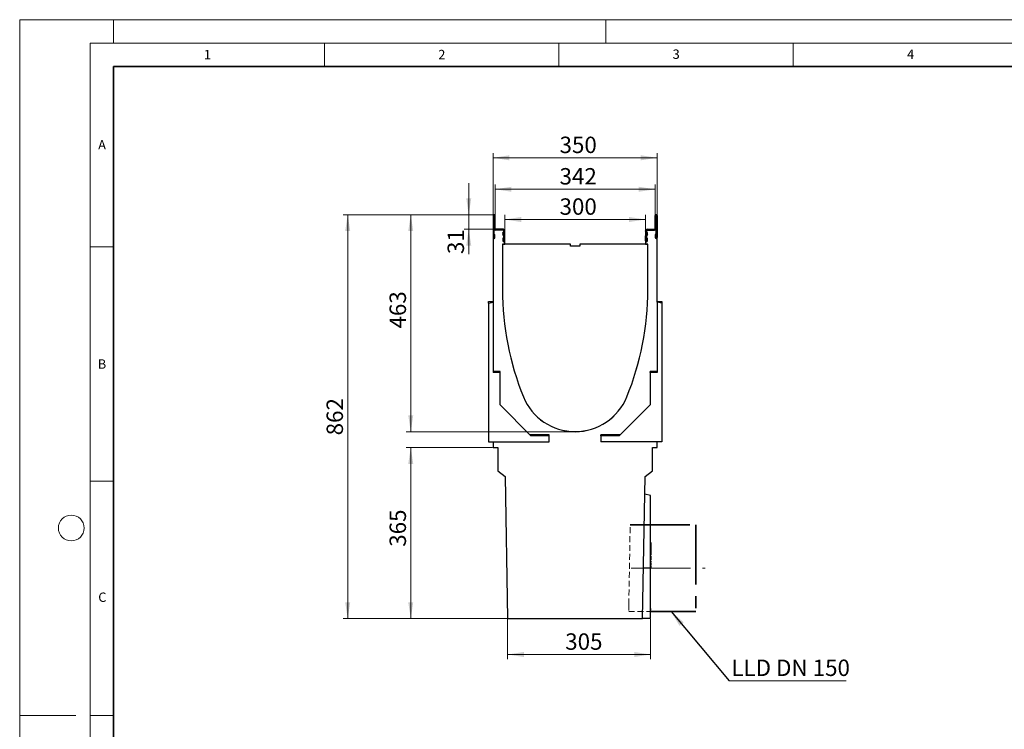
# Model space of a CAD drawing. Units: millimetres. Extents: x 0 to 420, y 0 to 297.
# Drawn here: x 0 to 210, y 146 to 297 of the extents above; entities that cross this region are included whole.
import ezdxf

# ---------------------------------------------------------------- set-up
doc = ezdxf.new("R2010")
doc.units = ezdxf.units.MM
doc.linetypes.add('CENTERX2', pattern=[20.32, 12.7, -2.54, 2.54, -2.54])
doc.linetypes.add('HIDDEN', pattern=[1.905, 1.27, -0.635])
doc.styles.add('SLDTEXTSTYLE0', font='TXT', dxfattribs={"width": 0.605})
doc.styles.add('SLDTEXTSTYLE2', font='TXT', dxfattribs={"width": 0.7})
doc.dimstyles.new('SLDDIMSTYLE0', dxfattribs={"dimtxt": 3.5, "dimasz": 3.5, "dimexe": 0, "dimexo": 0.0625, "dimgap": 0.875, "dimtad": 1, "dimlfac": 10, "dimrnd": 1e-09, "dimzin": 12, "dimdsep": 46, "dimtxsty": 'SLDTEXTSTYLE0', "dimsah": 1, "dimcen": 0.09, "dimadec": 0, "dimazin": 3, "dimtfac": 1, "dimtdec": 3, "dimtofl": 0, "dimtmove": 0, "dimatfit": 3, "dimfxl": 1, "dimfrac": 2, "dimtolj": 1, "dimtzin": 12, "dimarcsym": 0})
doc.dimstyles.new('SLDDIMSTYLE1', dxfattribs={"dimtxt": 3.5, "dimasz": 3.5, "dimexe": 0, "dimexo": 0.0625, "dimgap": 0.875, "dimtad": 1, "dimdec": 0, "dimlfac": 10, "dimrnd": 1e-09, "dimzin": 12, "dimdsep": 46, "dimtxsty": 'SLDTEXTSTYLE0', "dimsah": 1, "dimcen": 0.09, "dimadec": 0, "dimazin": 3, "dimtfac": 1, "dimtdec": 3, "dimtofl": 0, "dimtmove": 0, "dimatfit": 3, "dimfxl": 1, "dimfrac": 2, "dimtolj": 1, "dimtzin": 12, "dimarcsym": 0})
doc.dimstyles.new('SLDDIMSTYLE2', dxfattribs={"dimtxt": 3.5, "dimasz": 3.5, "dimexe": 0, "dimexo": 0.0625, "dimgap": 0.875, "dimtad": 1, "dimlfac": 10, "dimrnd": 1e-09, "dimzin": 12, "dimdsep": 46, "dimtxsty": 'SLDTEXTSTYLE0', "dimsah": 1, "dimcen": 0.09, "dimadec": 0, "dimazin": 3, "dimtfac": 1, "dimtdec": 3, "dimtmove": 0, "dimatfit": 0, "dimfxl": 1, "dimfrac": 2, "dimtolj": 1, "dimtzin": 12, "dimarcsym": 0})
doc.dimstyles.new('SLDDIMSTYLE3', dxfattribs={"dimtxt": 0.18, "dimasz": 3.5, "dimexe": 0, "dimexo": 0.0625, "dimgap": 0, "dimtad": 0, "dimtih": 1, "dimtoh": 1, "dimdec": 0, "dimrnd": 1e-09, "dimzin": 0, "dimdsep": 46, "dimtxsty": 'Standard', "dimsah": 1, "dimcen": 0.09, "dimadec": 0, "dimazin": 0, "dimtfac": 3.5, "dimtdec": 0, "dimtofl": 0, "dimtmove": 0, "dimatfit": 3, "dimfxl": 1, "dimfrac": 2, "dimtolj": 1, "dimtzin": 0, "dimarcsym": 0})

# ---------------------------------------------------------------- blocks, each defined once
blk = doc.blocks.new('_D')
at = {"color": 7, "linetype": 'Continuous', "lineweight": 0}
for p, q in [((103.46, 249.67), (103.46, 255.35)), ((103.46, 254.35), (133.46, 254.35)), ((133.46, 249.67), (133.46, 255.35))]:
    blk.add_line(p, q, dxfattribs=at)
at = {"color": 7, "linetype": 'Continuous', "lineweight": 18}
for points in [[(103.46, 254.35), (106.96, 253.81), (106.96, 254.89)], [(133.46, 254.35), (129.96, 254.89), (129.96, 253.81)]]:
    blk.add_solid(points, dxfattribs=at)
at = {"color": 7, "linetype": 'Continuous', "lineweight": 18, "insert": (115.14, 258.86), "char_height": 3.5, "attachment_point": 1, "style": 'SLDTEXTSTYLE0'}
blk.add_mtext('300', dxfattribs=at)
blk = doc.blocks.new('_D_1')
at = {"color": 7, "linetype": 'Continuous', "lineweight": 0}
for p, q in [((101.39, 255.27), (101.39, 261.8)), ((101.39, 260.8), (135.54, 260.8)), ((135.54, 255.27), (135.54, 261.8))]:
    blk.add_line(p, q, dxfattribs=at)
at = {"color": 7, "linetype": 'Continuous', "lineweight": 18}
for points in [[(101.39, 260.8), (104.89, 260.27), (104.89, 261.34)], [(135.54, 260.8), (132.04, 261.34), (132.04, 260.27)]]:
    blk.add_solid(points, dxfattribs=at)
at = {"color": 7, "linetype": 'Continuous', "lineweight": 18, "insert": (115.14, 265.32), "char_height": 3.5, "attachment_point": 1, "style": 'SLDTEXTSTYLE0'}
blk.add_mtext('342', dxfattribs=at)
blk = doc.blocks.new('_D_2')
at = {"color": 7, "linetype": 'Continuous', "lineweight": 0}
for p, q in [((100.96, 250.37), (100.96, 268.52)), ((100.96, 267.52), (135.96, 267.52)), ((135.96, 250.37), (135.96, 268.52))]:
    blk.add_line(p, q, dxfattribs=at)
at = {"color": 7, "linetype": 'Continuous', "lineweight": 18}
for points in [[(100.96, 267.52), (104.46, 266.98), (104.46, 268.06)], [(135.96, 267.52), (132.46, 268.06), (132.46, 266.98)]]:
    blk.add_solid(points, dxfattribs=at)
at = {"color": 7, "linetype": 'Continuous', "lineweight": 18, "insert": (115.14, 272.03), "char_height": 3.5, "attachment_point": 1, "style": 'SLDTEXTSTYLE0'}
blk.add_mtext('350', dxfattribs=at)
blk = doc.blocks.new('_D_3')
at = {"color": 7, "linetype": 'Continuous', "lineweight": 0}
for p, q in [((95.77, 255.37), (95.77, 262.1)), ((101.06, 255.37), (94.77, 255.37)), ((95.77, 255.37), (95.77, 252.27)), ((101.44, 252.27), (94.77, 252.27)), ((95.77, 252.27), (95.77, 246.98))]:
    blk.add_line(p, q, dxfattribs=at)
at = {"color": 7, "linetype": 'Continuous', "lineweight": 18}
for points in [[(95.77, 255.37), (96.31, 258.87), (95.24, 258.87)], [(95.77, 252.27), (95.24, 248.77), (96.31, 248.77)]]:
    blk.add_solid(points, dxfattribs=at)
at = {"color": 7, "linetype": 'Continuous', "lineweight": 18, "insert": (91.26, 246.98), "char_height": 3.5, "attachment_point": 1, "rotation": 90, "style": 'SLDTEXTSTYLE0'}
blk.add_mtext('31', dxfattribs=at)
blk = doc.blocks.new('_D_4')
at = {"color": 7, "linetype": 'Continuous', "lineweight": 0}
for p, q in [((101.06, 255.37), (82.41, 255.37)), ((83.41, 255.37), (83.41, 209.06)), ((118.36, 209.06), (82.41, 209.06))]:
    blk.add_line(p, q, dxfattribs=at)
at = {"color": 7, "linetype": 'Continuous', "lineweight": 18}
for points in [[(83.41, 255.37), (82.87, 251.87), (83.94, 251.87)], [(83.41, 209.06), (83.94, 212.56), (82.87, 212.56)]]:
    blk.add_solid(points, dxfattribs=at)
at = {"color": 7, "linetype": 'Continuous', "lineweight": 18, "insert": (78.89, 231.08), "char_height": 3.5, "attachment_point": 1, "rotation": 90, "style": 'SLDTEXTSTYLE0'}
blk.add_mtext('463', dxfattribs=at)
blk = doc.blocks.new('_D_5')
at = {"color": 7, "linetype": 'Continuous', "lineweight": 0}
for p, q in [((101.06, 255.37), (68.96, 255.37)), ((69.96, 255.37), (69.96, 169.17)), ((103.96, 169.17), (68.96, 169.17))]:
    blk.add_line(p, q, dxfattribs=at)
at = {"color": 7, "linetype": 'Continuous', "lineweight": 18}
for points in [[(69.96, 255.37), (69.42, 251.87), (70.5, 251.87)], [(69.96, 169.17), (70.5, 172.67), (69.42, 172.67)]]:
    blk.add_solid(points, dxfattribs=at)
at = {"color": 7, "linetype": 'Continuous', "lineweight": 18, "insert": (65.45, 208.28), "char_height": 3.5, "attachment_point": 1, "rotation": 90, "style": 'SLDTEXTSTYLE0'}
blk.add_mtext('862', dxfattribs=at)
blk = doc.blocks.new('_D_6')
at = {"color": 7, "linetype": 'Continuous', "lineweight": 0}
for p, q in [((100.86, 205.67), (82.41, 205.67)), ((83.41, 205.67), (83.41, 169.17)), ((103.96, 169.17), (82.41, 169.17))]:
    blk.add_line(p, q, dxfattribs=at)
at = {"color": 7, "linetype": 'Continuous', "lineweight": 18}
for points in [[(83.41, 205.67), (82.87, 202.17), (83.94, 202.17)], [(83.41, 169.17), (83.94, 172.67), (82.87, 172.67)]]:
    blk.add_solid(points, dxfattribs=at)
at = {"color": 7, "linetype": 'Continuous', "lineweight": 18, "insert": (78.89, 184.5), "char_height": 3.5, "attachment_point": 1, "rotation": 90, "style": 'SLDTEXTSTYLE0'}
blk.add_mtext('365', dxfattribs=at)
blk = doc.blocks.new('_D_7')
at = {"color": 7, "linetype": 'Continuous', "lineweight": 0}
for p, q in [((104.06, 169.07), (104.06, 160.5)), ((134.56, 169.07), (134.56, 160.5)), ((134.56, 161.5), (104.06, 161.5))]:
    blk.add_line(p, q, dxfattribs=at)
at = {"color": 7, "linetype": 'Continuous', "lineweight": 18}
for points in [[(104.06, 161.5), (107.56, 160.96), (107.56, 162.04)], [(134.56, 161.5), (131.06, 162.04), (131.06, 160.96)]]:
    blk.add_solid(points, dxfattribs=at)
at = {"color": 7, "linetype": 'Continuous', "lineweight": 18, "insert": (116.35, 166.01), "char_height": 3.5, "attachment_point": 1, "style": 'SLDTEXTSTYLE0'}
blk.add_mtext('305', dxfattribs=at)
blk = doc.blocks.new('SW_NOTE_0_4')
at = {"color": 0, "linetype": 'Continuous', "lineweight": 0}
blk.add_line((24.93, 0), (0, 0), dxfattribs=at)
at = {"color": 0, "linetype": 'Continuous', "lineweight": 0, "insert": (0.44, 4.56), "char_height": 3.5, "attachment_point": 1, "style": 'SLDTEXTSTYLE2'}
blk.add_mtext('LLD DN 150', dxfattribs=at)

msp = doc.modelspace()

# ---------------------------------------------------------------- linework, layer by layer
at = {"color": 7, "linetype": 'Continuous', "lineweight": 18}
for p, q in [((0, 0), (0, 297)), ((0, 297), (420, 297)), ((20, 292), (20, 297)), ((125, 292), (125, 297)), ((15, 292), (415, 292)), ((15, 292), (15, 5)), ((65, 292), (65, 287)), ((115, 292), (115, 287)), ((165, 292), (165, 287)), ((15, 248.5), (20, 248.5)), ((15, 198.5), (20, 198.5)), ((12, 148.5), (0, 148.5)), ((15, 148.5), (20, 148.5))]:
    msp.add_line(p, q, dxfattribs=at)
at = {"color": 7, "linetype": 'Continuous', "lineweight": 35}
for p, q in [((20, 287), (20, 10)), ((410, 287), (20, 287))]:
    msp.add_line(p, q, dxfattribs=at)
at = {"color": 7, "linetype": 'Continuous', "lineweight": 25}
for p, q in [((100.9602, 255.1722), (100.9602, 250.5271)), ((101.1601, 255.1722), (101.1601, 250.5271)), ((101.1852, 255.3722), (101.1602, 255.3722)), ((101.1852, 255.1723), (101.1602, 255.1723)), ((101.1853, 252.4222), (101.1853, 255.1722)), ((101.3852, 252.4222), (101.3852, 255.1722)), ((135.5352, 252.4222), (135.5352, 255.1722)), ((135.7351, 252.4222), (135.7351, 255.1722)), ((135.7352, 255.3722), (135.7602, 255.3722)), ((135.7352, 255.1723), (135.7602, 255.1723)), ((135.7603, 255.1722), (135.7603, 250.5271)), ((135.9602, 255.1722), (135.9602, 250.5271)), ((101.1602, 252.0723), (101.1602, 250.2723)), ((103.1089, 252.0723), (101.1602, 252.0723)), ((103.1102, 252.2722), (101.5352, 252.2722)), ((103.1102, 252.0723), (101.5352, 252.0723)), ((133.8102, 252.2722), (135.3852, 252.2722)), ((133.8102, 252.0723), (135.3852, 252.0723)), ((135.7602, 252.0723), (133.8115, 252.0723)), ((135.7602, 250.2723), (135.7602, 252.0723)), ((100.9602, 250.2723), (100.9602, 236.6691)), ((101.1602, 250.2723), (100.9602, 250.2723)), ((101.1701, 251.1222), (101.37, 251.1222)), ((101.1701, 250.5271), (101.1701, 251.1222)), ((101.37, 250.5271), (101.37, 251.1222)), ((103.2395, 250.8543), (103.042, 251.1919)), ((103.2403, 250.8584), (103.0451, 251.1974)), ((103.2503, 250.3722), (103.0504, 250.3722)), ((103.0504, 250.3722), (103.0504, 249.7771)), ((103.0983, 251.6178), (103.2152, 251.7331)), ((103.1006, 251.619), (103.2165, 251.7352)), ((103.4135, 250.9581), (103.2184, 251.2971)), ((103.2422, 251.4778), (103.3581, 251.5941)), ((103.2503, 250.3722), (103.2503, 249.7771)), ((103.2602, 251.8407), (103.2602, 251.921)), ((103.2602, 249.5723), (103.2602, 250.778)), ((103.2603, 251.8412), (103.2603, 251.9222)), ((103.2603, 249.7771), (103.2603, 250.7835)), ((103.4602, 251.8412), (103.4602, 251.9222)), ((103.4602, 249.7771), (103.4602, 250.7835)), ((133.4602, 251.8412), (133.4602, 251.9222)), ((133.4602, 249.7771), (133.4602, 250.7835)), ((133.5069, 250.9581), (133.702, 251.2971)), ((133.6782, 251.4778), (133.5623, 251.5941)), ((133.6601, 251.8412), (133.6601, 251.9222)), ((133.6601, 249.7771), (133.6601, 250.7835)), ((133.6602, 251.921), (133.6602, 251.8407)), ((133.6602, 250.778), (133.6602, 249.5723)), ((133.6701, 250.3722), (133.87, 250.3722)), ((133.6701, 249.7771), (133.6701, 250.3722)), ((133.6801, 250.8584), (133.8752, 251.1974)), ((133.8784, 251.1919), (133.6809, 250.8543)), ((133.8198, 251.619), (133.7039, 251.7352)), ((133.7052, 251.7331), (133.8221, 251.6178)), ((133.87, 249.7771), (133.87, 250.3722)), ((135.5504, 251.1222), (135.5504, 250.5271)), ((135.7503, 251.1222), (135.5504, 251.1222)), ((135.7503, 251.1222), (135.7503, 250.5271)), ((135.9602, 250.2723), (135.7602, 250.2723)), ((135.9602, 236.6691), (135.9602, 250.2723)), ((117.4602, 249.0723), (102.9602, 249.0723)), ((102.9602, 249.0723), (102.9602, 239.3723)), ((102.9602, 249.0723), (103.4602, 249.0723)), ((103.4602, 249.5723), (103.2602, 249.5723)), ((103.4602, 249.0723), (103.4602, 249.5723)), ((117.4602, 248.6723), (117.4602, 249.0723)), ((119.4602, 248.6723), (117.4602, 248.6723)), ((119.4602, 249.0723), (119.4602, 248.6723)), ((133.9602, 249.0723), (119.4602, 249.0723)), ((133.4602, 249.5723), (133.4602, 249.0723)), ((133.6602, 249.5723), (133.4602, 249.5723)), ((133.4602, 249.0723), (133.9602, 249.0723)), ((133.9602, 239.3723), (133.9602, 249.0723)), ((99.9602, 236.4928), (99.9602, 236.8454)), ((99.9602, 236.8454), (100.9602, 236.8454)), ((99.9602, 236.4928), (100.9602, 236.6691)), ((99.9602, 236.4928), (99.9602, 206.8723)), ((100.9602, 236.6691), (100.9602, 221.696)), ((135.9602, 236.8454), (136.9602, 236.8454)), ((136.9602, 236.4928), (135.9602, 236.6691)), ((135.9602, 236.6691), (135.9602, 221.696)), ((136.9602, 236.8454), (136.9602, 236.4928)), ((136.9602, 236.4928), (136.9602, 206.8723)), ((102.4602, 221.8723), (100.9602, 221.8723)), ((102.4602, 221.696), (100.9602, 221.696)), ((102.4602, 221.696), (102.4602, 221.8723)), ((102.4602, 214.7723), (102.4602, 221.696)), ((134.4602, 221.696), (134.4602, 221.8723)), ((135.9602, 221.8723), (134.4602, 221.8723)), ((135.9602, 221.696), (134.4602, 221.696)), ((134.4602, 221.696), (134.4602, 214.7723)), ((109.0365, 208.196), (102.4602, 214.7723)), ((134.4602, 214.7723), (127.8839, 208.196)), ((112.9602, 208.3723), (108.8602, 208.3723)), ((112.9602, 208.196), (109.0365, 208.196)), ((112.9602, 208.196), (112.9602, 208.3723)), ((112.9602, 206.8723), (112.9602, 208.196)), ((128.0602, 208.3723), (123.9602, 208.3723)), ((123.9602, 208.196), (123.9602, 208.3723)), ((127.8839, 208.196), (123.9602, 208.196)), ((123.9602, 208.196), (123.9602, 206.8723)), ((99.9602, 206.8723), (112.9602, 206.8723)), ((100.9602, 206.8723), (100.9602, 205.6723)), ((136.9602, 206.8723), (123.9602, 206.8723)), ((135.9602, 205.6723), (135.9602, 206.8723)), ((100.9602, 205.6723), (101.9602, 205.6723)), ((101.9602, 205.6723), (101.9602, 200.6723)), ((134.9602, 200.6723), (134.9602, 205.6723)), ((134.9602, 205.6723), (135.9602, 205.6723)), ((101.9602, 200.6723), (103.5313, 199.4723)), ((133.3891, 199.4723), (134.9602, 200.6723)), ((103.5313, 199.4723), (104.0602, 169.1723)), ((132.8602, 169.1723), (133.3891, 199.4723)), ((134.5602, 195.4723), (133.3231, 195.6905)), ((134.5602, 179.9723), (134.5602, 195.4723)), ((134.5602, 185.4334), (134.5802, 185.4334)), ((134.5802, 185.3898), (134.5602, 185.3898)), ((134.5602, 185.2349), (134.5802, 185.2349)), ((134.5602, 185.1913), (134.5802, 185.1913)), ((134.5602, 184.9721), (134.5802, 184.9721)), ((134.5827, 184.8296), (134.5602, 184.8296)), ((134.5802, 185.3898), (134.5802, 185.4334)), ((134.5802, 185.3898), (134.5802, 185.2349)), ((134.5802, 185.2349), (134.5802, 185.1913)), ((134.5802, 185.1913), (134.5802, 184.9721)), ((134.5602, 184.3115), (134.5802, 184.3115)), ((134.5827, 184.2693), (134.5602, 184.2693)), ((134.5602, 183.8071), (134.5802, 183.8071)), ((134.5602, 183.6784), (134.5802, 183.6784)), ((134.5602, 183.6092), (134.5802, 183.6092)), ((134.5602, 183.323), (134.5802, 183.323)), ((134.5602, 183.2489), (134.5802, 183.2489)), ((134.5602, 183.2307), (134.5802, 183.2307)), ((134.5802, 182.7996), (134.5602, 182.7996)), ((134.5802, 183.7935), (134.5802, 183.6784)), ((134.5802, 183.6784), (134.5802, 183.6092)), ((134.5802, 183.6092), (134.5802, 183.323)), ((134.5802, 183.323), (134.5802, 183.2489)), ((134.5802, 183.2489), (134.5802, 183.2307)), ((134.5802, 183.2307), (134.5802, 182.7996)), ((134.5827, 182.5549), (134.5602, 182.5549)), ((134.5602, 182.1258), (134.5827, 182.1258)), ((134.5827, 182.0854), (134.5602, 182.0854)), ((134.5602, 181.9812), (134.5802, 181.9812)), ((134.5602, 181.9656), (134.5802, 181.9656)), ((134.5602, 181.6746), (134.5802, 181.6746)), ((134.5602, 181.5061), (134.5802, 181.5061)), ((134.5602, 181.4061), (134.5802, 181.4061)), ((134.5802, 181.3592), (134.5602, 181.3592)), ((134.5602, 181.2131), (134.5802, 181.2131)), ((134.5602, 181.0784), (134.5802, 181.0784)), ((134.5602, 181.0174), (134.5802, 181.0174)), ((134.5602, 180.9416), (134.5802, 180.9416)), ((134.5602, 180.6282), (134.5802, 180.6282)), ((134.5802, 181.9812), (134.5802, 181.9656)), ((134.5802, 181.9656), (134.5802, 181.6746)), ((134.5802, 181.5061), (134.5802, 181.4061)), ((134.5802, 181.4061), (134.5802, 181.3592)), ((134.5802, 181.0784), (134.5802, 181.0174)), ((134.5802, 181.0174), (134.5802, 180.9416)), ((134.5802, 180.9416), (134.5802, 180.6282)), ((134.5802, 180.6282), (134.5802, 180.5471)), ((134.5602, 180.5471), (134.5802, 180.5471)), ((134.5827, 180.4328), (134.5602, 180.4328)), ((134.5602, 169.1723), (134.5602, 179.9723)), ((134.5802, 179.9282), (134.5602, 179.9282)), ((134.5802, 171.3094), (134.5602, 171.3094)), ((134.5802, 171.3094), (134.5602, 171.3094)), ((134.5602, 170.9719), (134.5802, 170.9719)), ((134.5802, 170.9719), (134.5602, 170.9719)), ((134.5802, 171.1407), (134.5802, 171.3094)), ((134.5802, 170.9719), (134.5802, 171.1407)), ((104.0602, 169.1723), (132.8602, 169.1723)), ((134.5602, 169.1723), (132.8602, 169.1723))]:
    msp.add_line(p, q, dxfattribs=at)
at = {"color": 8, "linetype": 'Continuous', "lineweight": 18}
for p, q in [((101.1601, 255.1722), (100.9602, 255.1722)), ((101.1602, 255.3722), (101.1602, 255.1723)), ((101.1852, 255.1723), (101.1852, 255.3722)), ((101.3852, 255.1722), (101.1853, 255.1722)), ((135.7351, 255.1722), (135.5352, 255.1722)), ((135.7352, 255.3722), (135.7352, 255.1723)), ((135.7602, 255.1723), (135.7602, 255.3722)), ((135.9602, 255.1722), (135.7603, 255.1722)), ((101.1853, 252.4222), (101.3852, 252.4222)), ((101.5352, 252.2722), (101.5352, 252.0723)), ((103.1102, 252.0723), (103.1102, 252.2722)), ((133.8102, 252.2722), (133.8102, 252.0723)), ((135.3852, 252.0723), (135.3852, 252.2722)), ((135.5352, 252.4222), (135.7351, 252.4222)), ((101.1601, 250.5271), (100.9602, 250.5271)), ((101.1701, 250.5271), (101.37, 250.5271)), ((103.2184, 251.2971), (103.0451, 251.1974)), ((103.1006, 251.619), (103.2422, 251.4778)), ((103.3581, 251.5941), (103.2165, 251.7352)), ((103.2403, 250.8584), (103.4135, 250.9581)), ((103.4602, 251.9222), (103.2603, 251.9222)), ((103.2603, 251.8412), (103.4602, 251.8412)), ((103.4602, 250.7835), (103.2603, 250.7835)), ((133.6601, 251.9222), (133.4602, 251.9222)), ((133.4602, 251.8412), (133.6601, 251.8412)), ((133.6601, 250.7835), (133.4602, 250.7835)), ((133.5069, 250.9581), (133.6801, 250.8584)), ((133.7039, 251.7352), (133.5623, 251.5941)), ((133.6782, 251.4778), (133.8198, 251.619)), ((133.8752, 251.1974), (133.702, 251.2971)), ((135.7503, 250.5271), (135.5504, 250.5271)), ((135.7603, 250.5271), (135.9602, 250.5271)), ((103.2503, 249.7771), (103.0504, 249.7771)), ((103.2603, 249.7771), (103.4602, 249.7771)), ((133.6601, 249.7771), (133.4602, 249.7771)), ((133.6701, 249.7771), (133.87, 249.7771)), ((134.5802, 182.3426), (134.5602, 182.3426)), ((134.5602, 179.9723), (133.0487, 179.9723))]:
    msp.add_line(p, q, dxfattribs=at)
at = {"color": 7, "linetype": 'HIDDEN', "lineweight": 18}
for p, q in [((129.9121, 172.1723), (130.2088, 189.1679)), ((134.5602, 189.1723), (130.2088, 189.1723)), ((134.5602, 170.6767), (134.5602, 189.168)), ((129.9121, 172.1723), (129.8859, 170.6723)), ((129.8859, 170.6723), (134.5602, 170.6723))]:
    msp.add_line(p, q, dxfattribs=at)
at = {"color": 7, "linetype": 'CENTERX2', "lineweight": 35}
for p, q in [((130.2088, 189.1723), (144.2094, 189.1723)), ((144.2094, 189.1723), (144.2094, 170.6723)), ((134.5602, 170.6723), (144.2094, 170.6723))]:
    msp.add_line(p, q, dxfattribs=at)
at = {"color": 7, "linetype": 'CENTERX2', "lineweight": 18}
msp.add_line((130.3845, 179.9223), (146.2094, 179.9223), dxfattribs=at)
at = {"color": 7, "linetype": 'Continuous', "lineweight": 18}
msp.add_circle((11, 188.5), 2.75, dxfattribs=at)
at = {"color": 7, "linetype": 'Continuous', "lineweight": 25}
for centre, radius, start, end in [((101.1602, 255.1722), 0.2, 90, 180), ((101.1602, 255.1722), 0.0001, 90, 180), ((101.1852, 255.1722), 0.2, 0, 90), ((101.1852, 255.1722), 0.0001, 0, 90), ((135.7352, 255.1722), 0.2, 90, 180), ((135.7352, 255.1722), 0.0001, 90, 180), ((135.7602, 255.1722), 0.2, 0, 90), ((135.7602, 255.1722), 0.0001, 0, 90), ((101.5352, 252.4222), 0.3499, 180, 270), ((101.5352, 252.4222), 0.15, 180, 270), ((103.1089, 251.921), 0.1513, 0, 90), ((103.1102, 251.9222), 0.35, 360, 90), ((103.1102, 251.9222), 0.1501, 360, 90), ((133.8102, 251.9222), 0.35, 90, 180), ((133.8102, 251.9222), 0.1501, 90, 180), ((133.8115, 251.921), 0.1513, 90, 180), ((135.3852, 252.4222), 0.3499, 270, 360), ((135.3852, 252.4222), 0.15, 270, 360), ((101.1651, 250.5271), 0.2049, 180, 360), ((101.1651, 250.5271), 0.005, 180, 0), ((103.3441, 251.3686), 0.35, 134.612077, 210.326877), ((103.3484, 251.3719), 0.3499, 135.091893, 209.926703), ((103.3484, 251.3719), 0.15, 135.091893, 209.926703), ((103.1091, 251.8407), 0.1511, 314.612077, 0), ((103.1102, 251.8412), 0.1501, 315.091893, 360), ((103.1091, 250.778), 0.1511, 0, 30.326877), ((103.1102, 250.7835), 0.1501, 360, 29.926703), ((103.1102, 251.8412), 0.35, 315.091893, 360), ((103.1102, 250.7835), 0.35, 360, 29.926703), ((133.8102, 251.8412), 0.35, 180, 224.908107), ((133.8102, 250.7835), 0.35, 150.073297, 180), ((133.8102, 251.8412), 0.1501, 180, 224.908107), ((133.8102, 250.7835), 0.1501, 150.073297, 180), ((133.8113, 251.8407), 0.1511, 180, 225.387923), ((133.8113, 250.778), 0.1511, 149.673123, 180), ((133.572, 251.3719), 0.15, 330.073297, 44.908107), ((133.572, 251.3719), 0.3499, 330.073297, 44.908107), ((133.5762, 251.3686), 0.35, 329.673123, 45.387923), ((135.7553, 250.5271), 0.2049, 180, 0), ((135.7553, 250.5271), 0.005, 180, 0), ((103.2553, 249.7771), 0.2049, 180, 360), ((103.2553, 249.7771), 0.005, 180, 0), ((133.6651, 249.7771), 0.2049, 180, 0), ((133.6651, 249.7771), 0.005, 180, 0), ((163.6824, 239.3723), 60.7222, 180, 202.140405), ((163.7381, 239.3723), 60.7779, 180, 202.127629), ((73.238, 239.3723), 60.7222, 337.859595, 0), ((73.1823, 239.3723), 60.7779, 337.872371, 0), ((118.4602, 220.9614), 11.9, 202.127629, 337.872371), ((118.4602, 220.9723), 11.9, 202.140405, 337.859595)]:
    msp.add_arc(centre, radius, start, end, dxfattribs=at)
for points, knots in [([(134.5802, 184.9546), (134.5802, 184.9501), (134.5802, 184.9098), (134.5802, 184.8673), (134.5802, 184.8296)], [0, 0, 0, 0, 0.11277405, 1, 1, 1, 1]), ([(134.5802, 184.8275), (134.5802, 184.8281), (134.5802, 184.8301), (134.5802, 184.8136), (134.5802, 184.7802), (134.5802, 184.7316), (134.5802, 184.681), (134.5802, 184.6116), (134.5802, 184.49), (134.5802, 184.385), (134.5802, 184.3115)], [0, 0, 0, 0, 0.02839662, 0.10331175, 0.19743865, 0.2905377, 0.36013179, 0.42996224, 0.60097953, 1, 1, 1, 1]), ([(134.5802, 184.4291), (134.5802, 184.4296), (134.5802, 184.4312), (134.5802, 184.4121), (134.5802, 184.3769), (134.5802, 184.3287), (134.5802, 184.2916), (134.5802, 184.2727), (134.5802, 184.2693)], [0, 0, 0, 0, 0.11434816, 0.34266036, 0.57490239, 0.77911619, 0.96061548, 1, 1, 1, 1]), ([(134.5802, 184.2674), (134.5802, 184.268), (134.5802, 184.2706), (134.5802, 184.2582), (134.5802, 184.2324), (134.5802, 184.1928), (134.5802, 184.1452), (134.5802, 184.0832), (134.5802, 183.9688), (134.5802, 183.8762), (134.5802, 183.8071)], [0, 0, 0, 0, 0.02366479, 0.10411369, 0.18235675, 0.26496122, 0.35694759, 0.43967514, 0.58155336, 1, 1, 1, 1]), ([(134.5802, 182.5511), (134.5802, 182.5516), (134.5802, 182.5542), (134.5802, 182.5153), (134.5802, 182.4518), (134.5802, 182.4007), (134.5802, 182.3588), (134.5802, 182.3426)], [0, 0, 0, 0, 0.10552668, 0.56354311, 0.72868476, 0.89499602, 1, 1, 1, 1]), ([(134.5802, 182.3426), (134.5802, 182.3228), (134.5802, 182.2787), (134.5802, 182.219), (134.5802, 182.171), (134.5802, 182.1403), (134.5802, 182.1247), (134.5802, 182.1282), (134.5802, 182.1293)], [0, 0, 0, 0, 0.17514098, 0.391490588, 0.544110893, 0.696878978, 0.908876749, 1, 1, 1, 1]), ([(134.5802, 182.0824), (134.5802, 182.0831), (134.5802, 182.0853), (134.5802, 182.0665), (134.5802, 182.0344), (134.5802, 182.0052), (134.5802, 181.9934)], [0, 0, 0, 0, 0.15349381, 0.50943832, 0.80186687, 1, 1, 1, 1]), ([(134.5802, 181.3592), (134.5802, 181.35), (134.5802, 181.3318), (134.5802, 181.2818), (134.5802, 181.2387), (134.5802, 181.2131)], [0, 0, 0, 0, 0.29673497, 0.58275522, 1, 1, 1, 1]), ([(134.5802, 180.4264), (134.5802, 180.4278), (134.5802, 180.4306), (134.5802, 180.4004), (134.5802, 180.3506), (134.5802, 180.2889), (134.5802, 180.147), (134.5802, 180.0262), (134.5802, 179.9282)], [0, 0, 0, 0, 0.12750443, 0.26728309, 0.385109, 0.48287567, 0.58051135, 1, 1, 1, 1])]:
    msp.add_open_spline(points, degree=3, knots=knots, dxfattribs=at)

# ---------------------------------------------------------------- block references
at = {"color": 7, "linetype": 'Continuous', "lineweight": 0}
msp.add_blockref('SW_NOTE_0_4', (151.3387, 155.8539), dxfattribs=at)

# ---------------------------------------------------------------- texts
at = {"color": 7, "linetype": 'Continuous', "lineweight": 18, "char_height": 2, "attachment_point": 2, "style": 'SLDTEXTSTYLE0'}
for s, insert in [('1', (40.051, 290.553)), ('2', (90.0332, 290.5567)), ('3', (140.0166, 290.6379)), ('4', (190.03, 290.6343)), ('A', (17.561, 271.2966)), ('B', (17.5517, 224.4926)), ('C', (17.6275, 174.7262))]:
    msp.add_mtext(s, dxfattribs=dict(at, insert=insert))

# ---------------------------------------------------------------- dimensions: what is measured, and where the dimension line sits
at = {"color": 7, "linetype": 'Continuous', "lineweight": 18}
for base, p1, p2, dimstyle, picture, middle in [((135.9602, 267.5181), (100.9602, 250.2723), (135.9602, 250.2723), 'SLDDIMSTYLE0', '_D_2', (118.4258, 267.5181)), ((135.5351871313, 260.8044228828), (101.3851871313, 255.1722394568), (135.5351871313, 255.1722394568), 'SLDDIMSTYLE1', '_D_1', (118.4258412714, 260.8044228828)), ((133.4602, 254.353), (103.4602, 249.5723), (133.4602, 249.5723), 'SLDDIMSTYLE0', '_D', (118.4258, 254.353)), ((104.0602, 161.501), (134.5602, 169.1723), (104.0602, 169.1723), 'SLDDIMSTYLE0', '_D_7', (119.6379, 161.501))]:
    dim = msp.add_linear_dim(base=base, p1=p1, p2=p2, dimstyle=dimstyle, dxfattribs=at)
    dim.commit()
    dim.dimension.update_dxf_attribs({"geometry": picture, "text_midpoint": middle, "dimtype": 160})
for base, p1, p2, dimstyle, picture, middle in [((95.7738, 252.2722), (101.1602, 255.3722), (101.5352, 252.2722), 'SLDDIMSTYLE2', '_D_3', (95.7738, 249.1703)), ((69.9602, 169.1723), (101.1602, 255.3722), (104.0602, 169.1723), 'SLDDIMSTYLE0', '_D_5', (69.9602, 211.5663)), ((83.4056, 209.0614), (101.1602, 255.3722), (118.4602, 209.0614), 'SLDDIMSTYLE1', '_D_4', (83.4056, 234.37)), ((83.4056, 169.1723), (100.9602, 205.6723), (104.0602, 169.1723), 'SLDDIMSTYLE0', '_D_6', (83.4056, 187.7842))]:
    dim = msp.add_linear_dim(base=base, p1=p1, p2=p2, angle=90, dimstyle=dimstyle, dxfattribs=at)
    dim.commit()
    dim.dimension.update_dxf_attribs({"geometry": picture, "text_midpoint": middle, "dimtype": 160})

# ---------------------------------------------------------------- leaders
at = {"color": 7, "linetype": 'Continuous', "lineweight": 0}
msp.add_leader([(138.9266, 170.6723), (151.3387, 155.8539)], dimstyle='SLDDIMSTYLE3', dxfattribs=at)

doc.saveas('drawing.dxf')
